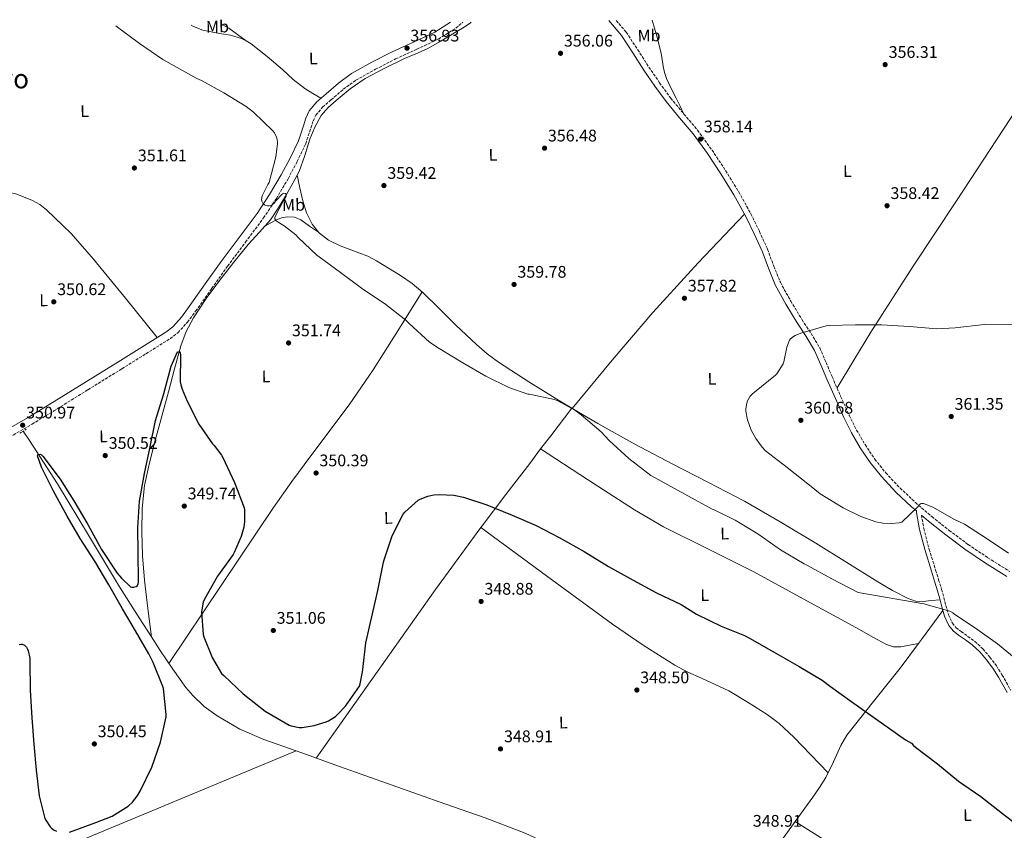
# Model space of a CAD drawing. Units: metres. Extents: x 573656 to 577107, y 4698749 to 4701098.
# Drawn here: x 575707 to 576293, y 4700606 to 4701088 of the extents above; entities that cross this region are included whole.
import ezdxf
from ezdxf.enums import TextEntityAlignment as Align

# ---------------------------------------------------------------- set-up
doc = ezdxf.new("R2010")
doc.units = ezdxf.units.M
doc.header["$MEASUREMENT"] = 0
doc.linetypes.add('DGN Style 2', pattern=[1.7399219301090239, 1.043953158065414, -0.6959687720436097])
doc.linetypes.add('DGN Style 3', pattern=[2.435890702152634, 1.739921930109024, -0.6959687720436097])
for name, color, linetype, lineweight in [('Acequia sin especificar', 4, 'Continuous', 0), ('Camino', 7, 'DGN Style 3', 0), ('Cota de punto acotado terreno', 7, 'Continuous', 0), ('Curva de nivel directora', 30, 'Continuous', 30), ('Curva de nivel intermedia', 30, 'Continuous', 0), ('Etiqueta de uso rústico', 92, 'Continuous', 0), ('Línea de cambio de uso (parcela vista)', 92, 'Continuous', 0), ('Margen derecho', 7, 'Continuous', 0), ('Pontón-alcantarilla (pasos de agua)', 1, 'DGN Style 2', 0), ('Punto acotado terreno (símbolo)', 7, 'Continuous', 0), ('Texto de Área (paraje) menor', 7, 'Continuous', 0)]:
    doc.layers.add(name, color=color, linetype=linetype, lineweight=lineweight)
doc.styles.add('Style-Arial', font='arial.ttf')

# ---------------------------------------------------------------- blocks, each defined once
blk = doc.blocks.new('5PATER')
at = {"layer": 'Punto acotado terreno (símbolo)', "linetype": 'Continuous', "lineweight": 0}
h = blk.add_hatch(color=51, dxfattribs=at)
edge = h.paths.add_edge_path()
edge.add_ellipse((0, 0), major_axis=(-0.1095731443231308, -0.1110710700762829), ratio=0.9994222409660317, start_angle=0, end_angle=360)

msp = doc.modelspace()

# ---------------------------------------------------------------- linework, layer by layer
at = {"layer": 'Acequia sin especificar', "color": 4, "linetype": 'Continuous', "lineweight": 0, "extrusion": (0.2719976832127596, -0.6600728092795345, 0.7002293529813748), "elevation": -2945892.611652644, "flags": 128}
msp.add_lwpolyline([(2323353.89746533, 2889897.780683342), (2323266.743218338, 2889897.402488627), (2323187.730495478, 2889897.052308334)], dxfattribs=at)
at = {"layer": 'Acequia sin especificar', "color": 4, "linetype": 'Continuous', "lineweight": 0}
for points in [[(575976.0899999999, 4701086.730000001, 355.6300000000047), (575975.3200000003, 4701085.949999999, 355.6300000000047), (575970.7800000003, 4701083.029999999, 355.6300000000047), (575966.0300000003, 4701080.350000001, 355.6300000000047), (575958, 4701075.350000001, 355.6300000000047), (575949.7699999996, 4701070.689999999, 355.6300000000047), (575943.0800000001, 4701067.810000001, 355.6300000000047), (575936.3300000001, 4701065.060000001, 355.6300000000047), (575924.5499999998, 4701059.350000001, 355.6300000000047), (575913.04, 4701053.029999999, 355.6300000000047), (575904.0899999999, 4701046.859999999, 355.6300000000047), (575895.6299999999, 4701039.970000001, 355.6300000000047), (575890.8600000005, 4701035.810000001, 355.6300000000047), (575886.7300000004, 4701031.01, 355.6300000000047), (575882.9900000002, 4701024.140000001, 355.6300000000047), (575880.0800000001, 4701016.930000001, 355.6300000000047), (575877.04, 4701007.25, 355.6300000000047), (575873.6100000005, 4700997.730000001, 355.6300000000047), (575869.9800000004, 4700990.869999999, 355.6300000000047), (575866.0599999996, 4700984.16, 355.6300000000047), (575861.5199999996, 4700976.480000001, 355.3800000000047), (575856.5899999999, 4700969.060000001, 354.8000000000029), (575850.0499999998, 4700961.59, 354), (575843.3399999999, 4700954.279999999, 353.1999999999971), (575834.8099999996, 4700943.800000001, 352.1699999999983), (575826.4400000004, 4700933.16, 351.2100000000065), (575818.3499999996, 4700922.100000001, 350.5099999999948), (575810.8300000001, 4700910.560000001, 350.1900000000023), (575806.4500000002, 4700902.480000001, 350.1000000000058), (575803.2800000003, 4700893.930000001, 350.0599999999977), (575799.6200000001, 4700880.230000001, 350.0599999999977), (575795.9800000004, 4700866.529999999, 350.0599999999977), (575791.9800000004, 4700852.07, 350.0599999999977), (575787.9800000004, 4700837.609999999, 350.0599999999977), (575784.5800000001, 4700824.310000001, 350.0599999999977), (575781.7699999996, 4700810.789999999, 350.0599999999977), (575780.29, 4700797.16, 350.0399999999936), (575780.1699999999, 4700783.529999999, 350), (575780.5300000003, 4700769.01, 349.8999999999942), (575781.6399999997, 4700754.529999999, 349.8699999999953), (575783.7300000004, 4700737.630000001, 349.9700000000012), (575785.8099999996, 4700720.720000001, 350.0800000000018)], [(575785.8099999996, 4700720.720000001, 350.0800000000018), (575778.8300000001, 4700731.57, 350.1100000000006), (575766.8600000005, 4700750.57, 350.1199999999953), (575748.4400000004, 4700781.220000001, 350.1199999999953), (575729.9299999997, 4700811.810000001, 350.1199999999953), (575713.2800000003, 4700837.550000001, 350.0299999999988), (575709.6100000005, 4700843.26, 350.0500000000029)], [(575785.8099999996, 4700720.720000001, 350.0800000000018), (575790.9800000004, 4700712.680000001, 350.0599999999977), (575798.4600000001, 4700701.550000001, 350.0099999999948), (575806.3399999999, 4700690.66, 349.929999999993), (575810.3499999996, 4700685.83, 349.8899999999995), (575817.1699999999, 4700679.359999999, 349.8099999999977), (575824.8399999999, 4700673.77, 349.7400000000052), (575838.3899999997, 4700665.880000001, 349.679999999993), (575852.6200000001, 4700659.689999999, 349.6100000000006), (575871.9100000003, 4700652.850000001, 349.4499999999971)], [(575871.9100000003, 4700652.850000001, 349.4499999999971), (575875.1799999997, 4700651.689999999, 349.4199999999983), (575897.7400000002, 4700643.689999999, 349.2299999999959), (575929.0599999996, 4700632.52, 348.9600000000065), (575960.3899999997, 4700621.350000001, 348.7200000000012), (575984.3899999997, 4700612.99, 348.6900000000023), (576008.1399999997, 4700603.939999999, 348.7200000000012), (576021.3399999999, 4700597.789999999, 348.6699999999983), (576040.5999999996, 4700587.5, 348.5800000000018), (576059.8499999996, 4700577.189999999, 348.5200000000041), (576091.1900000004, 4700561.449999999, 348.4900000000052), (576122.5, 4700545.640000001, 348.4600000000065), (576132.79, 4700540.140000001, 348.429999999993)]]:
    msp.add_polyline3d(points, dxfattribs=at)
at = {"layer": 'Camino', "color": 7, "linetype": 'DGN Style 3', "lineweight": 0}
for points in [[(575701.5100000009, 4700839.680000001, 350.8899999999995), (575714.8099999981, 4700847.359999999, 350.729999999996), (575727.7699999998, 4700855.260000001, 350.5700000000069), (575748.0100000016, 4700867.810000001, 350.4600000000065), (575768.230000001, 4700880.36, 350.4400000000024), (575782.5699999997, 4700889.260000001, 350.4600000000065), (575797.0599999982, 4700898.350000001, 350.5099999999949), (575801.6400000004, 4700901.890000002, 350.5399999999937), (575807.2899999986, 4700908.150000002, 350.6199999999953), (575812.11, 4700914.67, 350.7599999999947), (575821.6400000007, 4700928.100000001, 351.3000000000029), (575831.1099999989, 4700941.410000003, 352.1699999999984), (575841.7999999998, 4700955.680000001, 353.3200000000072), (575852.5399999977, 4700970.150000001, 354.479999999996), (575860.1099999984, 4700981.590000002, 355.3999999999941), (575867.0700000008, 4700993.410000001, 356.1999999999971), (575872.48, 4701003.67, 356.4600000000065), (575877.5699999996, 4701014.290000002, 356.520000000004), (575880.6400000006, 4701023.580000001, 356.6499999999943), (575881.9699999982, 4701027.820000002, 356.7200000000013), (575883.6400000001, 4701031.270000001, 356.7799999999988), (575887.6299999978, 4701036.010000002, 356.8800000000047), (575892.7399999974, 4701040.470000001, 356.9700000000012), (575899.9600000015, 4701046.670000001, 357.1300000000047), (575907.4400000004, 4701052.100000001, 357.2899999999935), (575919.0700000001, 4701058.640000001, 357.3500000000059), (575931.0700000008, 4701064.76, 357.1600000000035), (575943.649999998, 4701070.529999999, 356.1799999999931), (575956.5699999997, 4701076.570000002, 355.3099999999977), (575966.8799999984, 4701083.110000002, 355.3099999999977), (575971.1400000008, 4701086.680000001, 355.3099999999977)], [(576062.2600000004, 4701087.660000003, 356.8099999999977), (576068.2199999992, 4701080.680000002, 357.0399999999937), (576075.109999998, 4701070.240000002, 357.1399999999995), (576081.6399999993, 4701059.9, 357.229999999996), (576088.0799999988, 4701050.570000002, 357.3699999999954), (576094.6799999992, 4701041.42, 357.5500000000029), (576102.5699999996, 4701031.970000003, 357.8600000000007), (576110.670000002, 4701022.360000002, 358.1900000000024), (576119.2899999986, 4701010.470000002, 358.4600000000065), (576127.370000001, 4700998.279999999, 358.6399999999994), (576135.1400000005, 4700985.59, 358.6000000000058), (576142.3700000013, 4700972.550000003, 358.5700000000069), (576147.4699999975, 4700962.130000002, 358.6900000000023), (576152.2199999974, 4700951.540000002, 358.8300000000017), (576155.979999999, 4700941.470000002, 358.9499999999971), (576159.8999999973, 4700931.810000001, 359.1499999999944), (576166.1200000001, 4700920.590000001, 359.5000000000001), (576172.8099999978, 4700909.510000001, 359.8500000000059), (576178.2100000002, 4700901.390000001, 360.1100000000005), (576183.3400000001, 4700892.790000002, 360.3600000000007), (576187.1599999999, 4700884.050000003, 360.800000000003), (576190.7299999995, 4700875.490000002, 361.2599999999948), (576195.7399999985, 4700864.09, 361.5299999999988), (576200.7899999978, 4700852.76, 361.7700000000041), (576205.2899999995, 4700843.83, 362.0899999999965), (576210.3299999975, 4700835.180000001, 362.4100000000035), (576216.0799999987, 4700826.540000001, 362.5099999999947), (576222.5599999984, 4700818.460000001, 362.2799999999988), (576231.109999998, 4700809.350000001, 361.3600000000007), (576240.2499999999, 4700800.77, 360.4299999999931), (576250.1200000005, 4700792.250000001, 360.020000000004), (576260.3299999986, 4700784.11, 359.8500000000059), (576271.6400000008, 4700775.750000001, 359.8899999999995), (576283.2800000017, 4700767.880000001, 359.9199999999984), (576296.3799999976, 4700759.650000001, 359.9199999999984)], [(576243.8500000008, 4700793.150000002, 360.3300000000019), (576245.25, 4700785.270000001, 359.979999999996), (576248.3999999971, 4700772.860000002, 358.7500000000001), (576252.2899999986, 4700760.529999999, 357.2899999999935), (576254.0599999989, 4700754.760000001, 356.8800000000047), (576255.8299999969, 4700748.960000004, 356.4600000000065), (576257.1499999979, 4700744.160000001, 356.0000000000001), (576258.3999999973, 4700739.4, 355.5599999999976), (576260.02, 4700733.900000002, 355.1600000000036), (576262.2300000007, 4700728.87, 354.8000000000029), (576264.449999998, 4700726.220000002, 354.550000000003), (576267.3799999983, 4700723.87, 354.3500000000058), (576271.4599999997, 4700721.070000002, 354.2400000000052), (576275.6799999997, 4700718.03, 354.1600000000037), (576280.3799999983, 4700713.600000001, 353.949999999997), (576284.5599999981, 4700708.760000001, 353.7700000000041), (576288.4299999992, 4700703.500000001, 353.6699999999981), (576291.9200000007, 4700698.040000001, 353.5800000000017), (576296.9499999997, 4700688.970000001, 353.4499999999972)]]:
    msp.add_polyline3d(points, dxfattribs=at)
at = {"layer": 'Curva de nivel directora', "color": 30, "linetype": 'Continuous', "lineweight": 30, "elevation": 350, "flags": 128}
for points in [[(575719.5600000002, 4700829.460000004), (575720.329999999, 4700829.109999999), (575721.4499999988, 4700828.080000001), (575722.4399999989, 4700826.800000001), (575731.5000000005, 4700814.710000004), (575739.5899999995, 4700801.65), (575747.9099999989, 4700787.730000001), (575756.1999999991, 4700772.850000001), (575765.379999999, 4700758.640000001), (575767.9400000006, 4700755.640000002), (575773.4500000002, 4700750.640000002), (575774.2500000005, 4700750.390000001), (575775.3999999993, 4700750.390000001), (575776.650000001, 4700750.680000002), (575777.5400000006, 4700751.41), (575777.9899999999, 4700752.34), (575778.1500000008, 4700753.300000001), (575778.1799999999, 4700754.100000001), (575777.9299999995, 4700770.710000001), (575777.7699999987, 4700785.750000001), (575778.7000000007, 4700801.520000001), (575781.7000000003, 4700818.100000001), (575784.9700000003, 4700833.91), (575788.2299999993, 4700849.49), (575793.0300000004, 4700864.760000001), (575797.6100000005, 4700881.910000001), (575801.2600000004, 4700890.36), (575802.2199999993, 4700890.580000001), (575802.9199999989, 4700889.840000002), (575803.0199999994, 4700888.600000001), (575802.9900000005, 4700872.66), (575803.2400000007, 4700870.84), (575804.0099999997, 4700868.180000001), (575807.0499999995, 4700861.11), (575814.0199999987, 4700847.380000002), (575822.0900000001, 4700835.760000002), (575823.1399999983, 4700834.680000001), (575827.5300000004, 4700828.880000002), (575828.1999999988, 4700827.510000002), (575835.139999999, 4700812.630000002), (575841.0599999999, 4700797.49), (575841.2199999987, 4700796.150000001), (575841.1899999996, 4700789.490000002), (575840.7400000005, 4700786.16), (575839.2699999996, 4700780.600000001), (575835.0799999987, 4700770.930000001), (575834.3399999988, 4700769.810000001), (575825.1900000002, 4700756.949999999), (575817.3200000001, 4700743.16), (575816.6799999987, 4700741.36), (575815.7199999997, 4700736.950000001), (575815.6199999992, 4700735.640000001), (575816.5499999991, 4700722.16), (575816.8999999999, 4700720.850000001), (575821.9899999994, 4700708.470000003), (575826.8199999996, 4700699.890000002), (575827.459999999, 4700699.060000002), (575829.0899999985, 4700697.650000001), (575840.2899999989, 4700686.770000001), (575853.4499999996, 4700676.560000001), (575867.6499999998, 4700668.180000001), (575868.9699999985, 4700667.730000001), (575873.64, 4700666.869999999), (575875.5299999987, 4700666.869999999), (575882.659999999, 4700667.920000002), (575889.8299999994, 4700670.100000001), (575891.079999999, 4700670.710000001), (575895.2400000008, 4700673.430000002), (575896.9299999983, 4700674.870000001), (575901.2199999999, 4700679.570000002), (575909.5100000001, 4700691.480000001), (575910.0199999998, 4700692.880000002), (575911.4599999993, 4700699.920000001), (575911.5599999998, 4700701.270000001), (575913.2899999998, 4700717.170000002), (575916.7099999997, 4700731.990000002), (575920.5499999997, 4700748.37), (575923.8800000001, 4700765.230000001), (575924.2600000001, 4700766.640000001), (575928.9999999988, 4700780.91), (575935.4999999986, 4700793.710000001), (575936.4899999988, 4700794.9), (575944.4599999995, 4700802.16), (575945.6399999997, 4700802.800000002), (575950.3099999989, 4700804.529999999), (575953.769999999, 4700805.270000001), (575956.8699999992, 4700805.52), (575965.7000000004, 4700805.07), (575971.5299999998, 4700803.95), (575985.2899999997, 4700799.41), (576000.3300000001, 4700793.300000002), (576014.7000000001, 4700787.09), (576028.4199999997, 4700779.980000001), (576043.1399999983, 4700771.5), (576057.6699999992, 4700762.640000002), (576072.39, 4700754.420000001), (576086.2500000005, 4700746.990000002), (576100.8999999998, 4700740.08), (576110.1199999999, 4700734.220000002), (576124.6799999998, 4700727.220000001), (576138.6299999997, 4700721.580000003)], [(575736.9999999988, 4700604.57), (575752.8399999996, 4700610.2), (575762.5099999991, 4700614.010000002), (575772.0099999985, 4700619.930000001), (575774.5700000001, 4700622.42), (575777.4099999988, 4700626.039999999), (575779.1399999987, 4700628.92), (575786.0900000002, 4700643.25), (575791.3000000004, 4700658.16), (575794.499999999, 4700673.08), (575794.5300000003, 4700674.58), (575793.0899999986, 4700690.100000001), (575792.6100000002, 4700691.160000001), (575786.9199999995, 4700705.590000001), (575784.1700000003, 4700710.58), (575776.3600000005, 4700724.440000001), (575768.5799999997, 4700737.460000004), (575760.4199999992, 4700751.730000002), (575752.0999999997, 4700765.750000001), (575743.4599999986, 4700779.350000001), (575735.6899999991, 4700792.689999999), (575727.3999999987, 4700807.960000004), (575720.3600000002, 4700821.840000001), (575718.1200000006, 4700828.470000003), (575718.3399999996, 4700829.330000001), (575719.5600000002, 4700829.460000004)], [(576138.6299999997, 4700721.580000003), (576141.5800000001, 4700719.95), (576155.8499999995, 4700711.95), (576171.109999999, 4700703.09), (576184.8699999988, 4700694.960000001), (576189.67, 4700691.25), (576202.4699999987, 4700682.100000001), (576234.2499999985, 4700659.500000002), (576237.9599999988, 4700657.520000001), (576239.0199999984, 4700656.180000001), (576240.3899999985, 4700655.020000001), (576253.3499999981, 4700645.260000002), (576265.9000000008, 4700634.930000001), (576279.1100000008, 4700625.810000001), (576292.01, 4700615.630000002), (576304.8400000001, 4700605.680000001)], [(575707.0799999988, 4700716.15), (575708.1000000002, 4700716.369999999), (575708.9299999995, 4700716.34), (575710.369999999, 4700715.800000002), (575711.4299999984, 4700714.680000001), (575712.0999999989, 4700713.430000001), (575712.4900000001, 4700712.410000001), (575713.449999999, 4700708.09), (575713.5699999997, 4700705.850000001), (575713.7300000007, 4700688.95), (575714.6899999996, 4700672.57), (575715.9399999991, 4700656.949999999), (575717.3200000003, 4700641.460000002), (575719.0799999996, 4700626.07), (575722.4700000002, 4700612.600000001), (575722.9500000008, 4700611.61), (575725.5700000004, 4700607.609999999), (575726.3999999998, 4700606.840000001), (575727.9699999989, 4700605.779999999), (575729.4399999996, 4700605.050000001)]]:
    msp.add_lwpolyline(points, dxfattribs=at)
at = {"layer": 'Curva de nivel intermedia', "color": 30, "linetype": 'Continuous', "lineweight": 0, "flags": 128}
for points, elevation in [([(575764.6500000004, 4701084.439999999), (575766.480000001, 4701083.029999998), (575778.6700000016, 4701073.869999998), (575792.6200000015, 4701064.499999999), (575812.8400000008, 4701053.07), (575815.560000001, 4701051.949999998), (575828.8400000002, 4701044.529999999), (575842.2200000001, 4701036.470000001), (575846.4800000003, 4701033.11), (575858.1200000012, 4701021.939999999), (575858.9600000016, 4701020.689999999), (575860.1399999994, 4701018.159999999), (575860.5199999994, 4701016.849999999), (575860.780000001, 4701015.220000001), (575860.780000001, 4701014.23), (575859.820000002, 4701006.449999998), (575855.8200000012, 4700991.249999999), (575854.9900000019, 4700990), (575852.0100000001, 4700984.079999999), (575851.7500000009, 4700983.279999998), (575851.3700000008, 4700981.140000001), (575851.4300000012, 4700980.050000001), (575851.7900000011, 4700979.31), (575852.360000001, 4700978.550000002), (575853.13, 4700977.839999998), (575853.8699999999, 4700977.430000001), (575854.8300000009, 4700977.3), (575855.7499999995, 4700977.329999999), (575856.6200000013, 4700977.59), (575857.8000000014, 4700978.189999999), (575858.860000001, 4700978.989999999), (575859.6299999999, 4700980.08), (575863.7600000005, 4700984.56), (575864.620000001, 4700984.850000001), (575865.5800000001, 4700984.75), (575866.0000000001, 4700984.019999999), (575865.9000000019, 4700983.119999998), (575865.3899999999, 4700982.13), (575864.3300000004, 4700980.59), (575859.2099999996, 4700970.67), (575859.3100000003, 4700969.619999999), (575860.0400000011, 4700968.470000001), (575861.2300000002, 4700967.539999999), (575864.810000001, 4700965.390000001), (575871.6900000009, 4700959.99), (575873.0700000001, 4700958.390000001), (575884.1400000008, 4700948.019999999), (575885.6100000016, 4700946.99), (575898.1900000012, 4700937.55), (575910.7300000006, 4700928.4), (575925.2900000005, 4700918.67), (575937.230000001, 4700909.27), (575939.0800000017, 4700907.279999998), (575951.1500000015, 4700896.240000002), (575956.9400000006, 4700892.4), (575971.0500000014, 4700883.890000001), (575984.6799999994, 4700875.92), (575998.3099999995, 4700869.199999999), (576009.6100000006, 4700865.259999999), (576010.6299999999, 4700865.140000001), (576025.4800000003, 4700862.13), (576027.6300000006, 4700861.300000001), (576037.6100000006, 4700855.76), (576041.3500000001, 4700852.979999999), (576053.3200000017, 4700842.8), (576058.0900000016, 4700837.619999999), (576069.7400000015, 4700827.02), (576082.9500000012, 4700816.749999999), (576119.3400000001, 4700796.779999999), (576120.4900000012, 4700796.399999999), (576133.1, 4700790.189999999), (576146.5700000012, 4700782.189999999), (576160.0400000004, 4700772.529999998), (576174.1199999999, 4700764.300000001), (576176.0100000009, 4700763.220000001), (576190.4400000012, 4700755.310000001), (576206.1200000009, 4700747.220000002), (576245.2200000009, 4700740.429999999), (576260.6200000013, 4700736.01), (576262.4699999999, 4700735.050000001), (576263.1400000004, 4700734.57), (576275.9800000016, 4700726.000000001), (576289.0000000015, 4700716.619999999), (576302.3099999997, 4700705.77)], 355.0000000000001), ([(576295.5900000008, 4700770.51), (576282.9199999995, 4700779.119999999), (576269.3899999999, 4700787.759999999), (576263.5600000006, 4700790.539999999), (576250.5400000007, 4700798), (576244.9700000006, 4700800.24), (576243.7200000011, 4700800.109999998), (576242.5099999997, 4700799.279999998), (576241.6100000012, 4700798.13), (576232.200000001, 4700789.100000001), (576230.6000000006, 4700788.689999999), (576226.060000001, 4700788.269999999), (576220.8399999996, 4700788.529999999), (576216.6799999999, 4700789.33), (576207.8200000019, 4700792.37), (576197.2899999997, 4700797.49), (576183.6600000019, 4700805.929999999), (576177.2300000011, 4700811.149999999), (576164.0100000001, 4700821.619999999), (576151.1500000011, 4700831.439999999), (576149.0999999992, 4700833.58), (576145.3500000008, 4700838.77), (576142.5700000003, 4700843.890000001), (576140.2700000004, 4700849.899999999), (576139.3400000005, 4700855.02), (576139.3700000017, 4700856.430000001), (576140.0100000009, 4700859.92), (576140.4600000002, 4700861.229999999), (576141.8700000006, 4700863.980000001), (576143.0500000009, 4700865.23), (576144.4900000002, 4700866.350000001), (576157.0300000019, 4700876.490000002), (576157.7699999996, 4700877.329999999), (576161.6400000008, 4700883.21), (576162.060000001, 4700884.430000001), (576163.8200000001, 4700893.230000001), (576165.4200000005, 4700897.390000001), (576165.9900000005, 4700898.060000001), (576167.7899999998, 4700899.599999998), (576168.6500000004, 4700900.11), (576172.1100000005, 4700901.609999999), (576187.150000001, 4700905.899999999), (576189.0000000016, 4700906.09), (576204.5200000005, 4700906.409999998), (576220.110000001, 4700906.480000001), (576236.7499999997, 4700905.45), (576253.0000000016, 4700904.17), (576263.8800000002, 4700904.75), (576281.1600000004, 4700906.609999999), (576298.0300000015, 4700906.930000001)], 359.9999999999999)]:
    msp.add_lwpolyline(points, dxfattribs=dict(at, elevation=elevation))
at = {"layer": 'Línea de cambio de uso (parcela vista)', "color": 92, "linetype": 'Continuous', "lineweight": 0, "extrusion": (-0.1257050868543088, -0.4081494467012737, 0.90421914395593), "elevation": -1990804.735460819, "flags": 128}
msp.add_lwpolyline([(-833416.7981079761, 4215909.482346766), (-833412.7247501435, 4215908.38182145), (-833406.7571763964, 4215906.040269916), (-833400.8046318723, 4215903.704588857)], dxfattribs=at)
at = {"layer": 'Línea de cambio de uso (parcela vista)', "color": 92, "linetype": 'Continuous', "lineweight": 0, "extrusion": (0.1244187148648036, -0.09234201753864318, 0.9879235472384914), "elevation": -362108.4858526395, "flags": 128}
msp.add_lwpolyline([(4118157.979417553, 2311137.543136987), (4118157.979417553, 2311137.527001931)], dxfattribs=at)
at = {"layer": 'Línea de cambio de uso (parcela vista)', "color": 92, "linetype": 'Continuous', "lineweight": 0, "extrusion": (-0.05233553990440926, 0.02469316768988322, 0.9983242152388939), "elevation": 86287.35131123505, "flags": 128}
msp.add_lwpolyline([(-4497198.138710044, -1482442.360892425), (-4497234.23279921, -1482433.081193172), (-4497270.195877361, -1482423.352272321), (-4497308.403538012, -1482411.416113757), (-4497346.479168369, -1482398.986677459)], dxfattribs=at)
at = {"layer": 'Línea de cambio de uso (parcela vista)', "color": 92, "linetype": 'Continuous', "lineweight": 0, "extrusion": (0.4263558720382455, -0.4301425560436408, 0.7957374264534441), "elevation": -1776159.035061925, "flags": 128}
msp.add_lwpolyline([(3718365.010613764, 2334233.049499494), (3718374.81095436, 2334234.790297537), (3718395.247902965, 2334238.422807917)], dxfattribs=at)
at = {"layer": 'Línea de cambio de uso (parcela vista)', "color": 92, "linetype": 'Continuous', "lineweight": 0, "flags": 128}
for points, elevation in [([(576017.3300000001, 4700832.600000001), (576017.3346999995, 4700832.596999999)], 352.8099999999977), ([(575981.7421000004, 4700785.798400001), (575981.7400000002, 4700785.800000001)], 349.6600000000035)]:
    msp.add_lwpolyline(points, dxfattribs=dict(at, elevation=elevation))
at = {"layer": 'Línea de cambio de uso (parcela vista)', "color": 92, "linetype": 'Continuous', "lineweight": 0, "extrusion": (0.4604465343698543, -0.3303794541270642, 0.8239165038263851), "elevation": -1287546.160490667, "flags": 128}
msp.add_lwpolyline([(4154951.443554353, 1872523.187299886), (4155012.863280644, 1872523.760352284), (4155074.274882047, 1872524.334268553), (4155119.970586356, 1872523.732904058)], dxfattribs=at)
at = {"layer": 'Línea de cambio de uso (parcela vista)', "color": 92, "linetype": 'Continuous', "lineweight": 0, "extrusion": (0.1416382304121705, -0.210201214149035, 0.9673438175002621), "elevation": -906136.7507901812, "flags": 128}
msp.add_lwpolyline([(3104669.518725254, 3459615.360356827), (3104649.383681167, 3459607.982694618), (3104646.485983759, 3459606.921810464)], dxfattribs=at)
at = {"layer": 'Línea de cambio de uso (parcela vista)', "color": 92, "linetype": 'Continuous', "lineweight": 0}
for points in [[(576083.6600000003, 4701087.890000001, 356.9100000000035), (576086.4000000004, 4701078.369999999, 356.9400000000023), (576089.04, 4701068.130000001, 356.9700000000012), (576090.2400000002, 4701060.480000001, 357.0200000000041), (576090.9000000004, 4701056.67, 357.0599999999977), (576092.1100000005, 4701053.02, 357.1000000000058), (576094.9400000004, 4701047.130000001, 357.1199999999953), (576097.8700000001, 4701041.310000001, 357.2899999999936), (576100.2199999997, 4701036.640000001, 357.570000000007), (576102.5700000003, 4701031.970000001, 357.8600000000006)], [(575809.4299999997, 4701084.930000001, 357.0399999999936), (575810.7699999996, 4701084, 357.0399999999936), (575816.3799999999, 4701081.84, 357), (575822.29, 4701080.609999999, 356.9700000000012), (575827.54, 4701079.74, 357), (575832.7800000003, 4701078.82, 357.0399999999936), (575839.29, 4701076.939999999, 357.070000000007), (575842.0971999997, 4701075.429500001, 357.0841999999975)], [(575842.0971999997, 4701075.429500001, 357.0841999999975), (575845.2000000002, 4701073.76, 357.1000000000058), (575854.5800000001, 4701066.189999999, 357.1900000000023), (575863.7599999999, 4701058.470000001, 357.2899999999936), (575870.1799999997, 4701052.52, 357.3800000000047), (575877.0099999999, 4701047.140000001, 357.2899999999936), (575881.8200000003, 4701044.24, 357.1000000000058), (575886.6299999999, 4701041.33, 356.9199999999983)], [(576328.7903000005, 4701078.2305, 357.2299999999959), (576296.7199999997, 4701029.279999999, 358.1600000000035), (576264.6500000004, 4700980.32, 359.0800000000018), (576238.8399999999, 4700941.4, 359.5899999999965), (576213.7100000001, 4700902.050000001, 360.3600000000006), (576203.6600000003, 4700885.49, 360.8899999999995), (576193.6100000005, 4700868.92, 361.4100000000035)], [(575652.1799999997, 4701006.189999999, 351.5099999999948), (575658.9299999997, 4701001.189999999, 351.0399999999936), (575665.6799999997, 4700996.199999999, 350.570000000007), (575670.2699999996, 4700993.539999999, 350.3699999999953), (575677.9100000003, 4700990.930000001, 350.3399999999965), (575685.7699999996, 4700988.84, 350.4400000000023), (575695.7599999999, 4700986.609999999, 350.6999999999971), (575705.7400000002, 4700984.289999999, 350.8899999999995), (575715.0899999999, 4700980.57, 350.7899999999936), (575719.4400000004, 4700978.039999999, 350.7299999999959), (575723.4699999997, 4700974.949999999, 350.6999999999971), (575738.1200000001, 4700960.789999999, 350.6699999999983), (575751.3700000001, 4700945.640000001, 350.6399999999995), (575770.29, 4700922.289999999, 350.5599999999977), (575789.2199999997, 4700898.939999999, 350.4900000000052)], [(575872.4900000002, 4700995.619999999, 355.6300000000047), (575874.1699999999, 4700987.939999999, 356.3999999999942), (575875.8499999996, 4700980.26, 357.1600000000035), (575878.0499999998, 4700973.180000001, 357.3500000000058), (575881.4199999999, 4700966.369999999, 357.1600000000035), (575885.2203000002, 4700961.5902, 357.1154999999999)], [(575885.2203000002, 4700961.5902, 357.1199999999953), (575879.9299999997, 4700965.289999999, 356.4700000000012), (575874.6399999997, 4700969, 355.820000000007), (575870.8799999999, 4700970.600000001, 355.6499999999942), (575866.8300000001, 4700970.850000001, 355.6300000000047), (575863.1900000004, 4700970.140000001, 355.6000000000058), (575859.7199999997, 4700968.74, 355.3699999999953), (575856.4900000002, 4700967, 354.8800000000047), (575853.2599999999, 4700965.26, 354.3899999999995)], [(575885.2203000002, 4700961.5902, 357.1154999999999), (575885.6900000004, 4700961, 357.1100000000006), (575891.1500000004, 4700956.9, 357.1000000000058), (575898.1699999999, 4700953.449999999, 357.1699999999983), (575909.0999999996, 4700949.430000001, 357.3300000000018), (575914.4800000004, 4700947.300000001, 357.4100000000035), (575919.6299999999, 4700944.680000001, 357.4799999999959), (575933.9500000002, 4700935.890000001, 357.6499999999942), (575940.8300000001, 4700931.07, 357.7299999999959), (575947.3399999999, 4700925.730000001, 357.8000000000029), (575957.1399999997, 4700915.99, 357.8500000000058), (575966.8600000005, 4700906.210000001, 357.8000000000029), (575979.2100000001, 4700894.720000001, 357.6399999999995), (575985.5899999999, 4700889.24, 357.5099999999948), (575992.3300000001, 4700884.189999999, 357.3600000000006), (576010.2999999998, 4700872.529999999, 356.7899999999936), (576028.5599999996, 4700861.350000001, 356.1999999999971), (576039.8600000005, 4700854.439999999, 355.9799999999959), (576051.2800000003, 4700847.710000001, 355.9499999999971), (576073.3700000001, 4700835.560000001, 356.429999999993), (576095.6299999999, 4700823.710000001, 356.9700000000012), (576117.0999999996, 4700812.640000001, 357.2100000000065), (576138.5099999999, 4700801.439999999, 357.2899999999936), (576159.8600000005, 4700789.230000001, 357.1499999999942), (576180.9400000004, 4700776.550000001, 356.8399999999965), (576199.4199999999, 4700765.07, 356.429999999993), (576217.8700000001, 4700753.5, 356.0099999999948), (576226.6900000004, 4700748.359999999, 355.8800000000047), (576235.9800000004, 4700743.65, 355.7599999999948), (576240.3099999996, 4700742.109999999, 355.5599999999977), (576244.75, 4700741.789999999, 355.5), (576249.7999999998, 4700742.33, 355.7200000000012), (576254.8600000005, 4700742.859999999, 355.9400000000023)], [(575946.9100000003, 4700926.08, 357.8000000000029), (575932.2800000003, 4700902.9, 355.2700000000041), (575917.6399999997, 4700879.720000001, 352.75), (575903.4600000001, 4700858.869999999, 351.1399999999995), (575880.6500000004, 4700828.5, 350.570000000007), (575869.2800000003, 4700813.27, 350.6300000000047), (575858.3799999999, 4700797.730000001, 350.6399999999995), (575827.2999999998, 4700751.310000001, 350.3300000000018), (575796.2100000001, 4700704.890000001, 350.0200000000041)], [(575981.7421000004, 4700785.798400001, 349.6591999999946), (575982.4699999997, 4700786.789999999, 349.6499999999942), (575996.6600000003, 4700805.460000001, 350.0299999999988), (576010.8300000001, 4700824.029999999, 351.6600000000035), (576017.3346999995, 4700832.596999999, 352.8056999999972)], [(576017.3346999995, 4700832.596999999, 352.8099999999977), (576045.25, 4700814.529999999, 352.9700000000012), (576073.1600000003, 4700796.449999999, 353.1300000000047), (576090.3899999997, 4700786.350000001, 353.1999999999971), (576117.25, 4700772.939999999, 353.2299999999959), (576144.0700000003, 4700759.460000001, 353.1999999999971), (576175.5700000003, 4700742.289999999, 352.8000000000029), (576207.0499999998, 4700725.09, 352.429999999993), (576215.0099999999, 4700720.640000001, 352.4799999999959), (576223.1100000005, 4700716.189999999, 352.5599999999977), (576227.2599999999, 4700714.810000001, 352.4900000000052), (576231.5599999996, 4700714.850000001, 352.5599999999977), (576236.8200000003, 4700715.84, 352.9100000000035), (576242.0703999996, 4700716.819700001, 353.2599999999948)], [(576188.3200000003, 4700639.9, 348.9799999999959), (576178.1299999999, 4700650.529999999, 349.0399999999936), (576167.9500000002, 4700661.15, 349.1000000000058), (576159.2199999997, 4700669.140000001, 349.1499999999942), (576152.1100000005, 4700674.49, 349.179999999993), (576140.8300000001, 4700681.779999999, 349.2400000000052), (576129.2300000004, 4700688.550000001, 349.2899999999936), (576113.0700000003, 4700696.140000001, 349.3300000000018), (576104.9299999997, 4700699.77, 349.3399999999965), (576097.0999999996, 4700703.970000001, 349.3600000000006), (576078.3099999996, 4700715.789999999, 349.4199999999983), (576060.04, 4700728.350000001, 349.4799999999959), (576020.8899999997, 4700757.08, 349.570000000007), (575981.7421000004, 4700785.798400001, 349.6600000000035)], [(576242.0703999996, 4700716.819700001, 353.2611000000034), (576231.1799999997, 4700702.109999999, 351.6600000000035), (576215.2400000002, 4700682.199999999, 350.2599999999948), (576199.4299999997, 4700662.180000001, 349.6100000000006), (576195.8700000001, 4700656.17, 349.4199999999983), (576191.5999999996, 4700646.470000001, 349.1399999999995), (576186.8899999997, 4700637.029999999, 348.9100000000035), (576183.1399999997, 4700631.109999999, 348.7899999999936), (576179.2100000001, 4700625.310000001, 348.7200000000012), (576168.7709999997, 4700610.9694, 348.7200000000012)], [(576168.7709999997, 4700610.9694, 348.7200000000012), (576163.0800000001, 4700603.15, 348.7200000000012), (576147.0800000001, 4700580.9, 348.7200000000012), (576134.79, 4700563.27, 348.5899999999965), (576122.5, 4700545.640000001, 348.4600000000065)], [(576168.7709999997, 4700610.9694, 348.7200000000012), (576204.9000000004, 4700588, 348.9100000000035), (576241.0300000003, 4700565.029999999, 349.1000000000058), (576281.4800000004, 4700540.180000001, 349.3300000000018), (576321.9900000002, 4700515.430000001, 349.5500000000029), (576339.9299999997, 4700503.67, 349.4900000000052), (576357.7699999996, 4700491.75, 349.3600000000006), (576363.7699999996, 4700487.9, 349.3600000000006), (576369.9900000002, 4700484.189999999, 349.3600000000006), (576372.8499999996, 4700483.07, 349.320000000007), (576375.8099999996, 4700482.529999999, 349.2899999999936), (576378.2199999997, 4700482.539999999, 349.2899999999936), (576380.6100000005, 4700483.430000001, 349.2899999999936), (576382.5999999996, 4700485.050000001, 349.3000000000029), (576383.8799999999, 4700487.07, 349.2899999999936), (576385.5499999998, 4700491.039999999, 349.2200000000012), (576387.2300000004, 4700495, 349.1199999999953)]]:
    msp.add_polyline3d(points, dxfattribs=at)
at = {"layer": 'Margen derecho', "color": 7, "linetype": 'Continuous', "lineweight": 0}
for points in [[(575699.3399999985, 4700843.810000001, 350.8899999999995), (575712.4200000009, 4700851.369999999, 350.729999999996), (575725.3200000001, 4700859.240000002, 350.5700000000069), (575745.5500000007, 4700871.779999999, 350.4600000000065), (575765.7700000001, 4700884.330000003, 350.4400000000024), (575780.0899999987, 4700893.220000001, 350.4600000000065), (575794.3799999983, 4700902.180000001, 350.5099999999949), (575798.4499999986, 4700905.330000001, 350.5399999999937), (575803.6700000021, 4700911.12, 350.6199999999953), (575808.329999998, 4700917.41, 350.7599999999947), (575817.8299999975, 4700930.800000002, 351.3000000000029), (575827.3400000005, 4700944.160000001, 352.1699999999984), (575838.0499999992, 4700958.480000001, 353.3200000000072), (575848.7199999979, 4700972.840000001, 354.479999999996), (575856.1400000007, 4700984.060000001, 355.3999999999941), (575862.9899999971, 4700995.680000001, 356.1999999999971), (575868.3000000002, 4701005.77, 356.4600000000065), (575873.230000001, 4701016.040000002, 356.520000000004), (575876.1900000003, 4701025.020000001, 356.6499999999943), (575877.6200000008, 4701029.540000003, 356.7200000000013), (575879.6900000006, 4701033.83, 356.7799999999988), (575884.2899999984, 4701039.290000003, 356.8800000000047), (575889.6799999997, 4701044, 356.9700000000012), (575897.0699999991, 4701050.340000001, 357.1300000000047), (575904.9100000003, 4701056.029999999, 357.2899999999935), (575916.8599999994, 4701062.76, 357.3500000000059), (575929.039999999, 4701068.960000002, 357.1600000000035), (575941.6799999989, 4701074.760000001, 356.1799999999931), (575954.3199999989, 4701080.67, 355.3099999999977), (575963.6499999985, 4701086.600000001, 355.3099999999977)], [(576057.8199999989, 4701087.61, 356.7400000000054), (576065.4899999978, 4701078.62, 357.0399999999937), (576072.2499999992, 4701068.390000002, 357.1399999999995), (576078.8000000005, 4701058.020000001, 357.229999999996), (576085.3000000004, 4701048.610000002, 357.3699999999954), (576091.9799999992, 4701039.33, 357.5500000000029), (576099.9600000011, 4701029.770000001, 357.8600000000007), (576107.9800000008, 4701020.26, 358.1900000000024), (576116.4899999979, 4701008.529999999, 358.4600000000065), (576124.4899999977, 4700996.450000001, 358.6399999999994), (576132.199999999, 4700983.869999999, 358.6000000000058), (576139.3400000005, 4700970.980000001, 358.5700000000069), (576144.3799999985, 4700960.680000002, 358.6900000000023), (576149.0700000002, 4700950.24, 358.8300000000017), (576152.8000000007, 4700940.230000001, 358.9499999999971), (576156.8099999984, 4700930.340000001, 359.1499999999944), (576163.1700000019, 4700918.890000002, 359.5000000000001), (576169.9299999989, 4700907.680000001, 359.8500000000059), (576175.3200000001, 4700899.58, 360.1100000000005), (576180.3000000002, 4700891.230000001, 360.3600000000007), (576184.0199999994, 4700882.710000001, 360.800000000003), (576187.6000000002, 4700874.140000002, 361.2599999999948), (576192.6200000005, 4700862.710000001, 361.5299999999988), (576197.7100000001, 4700851.300000001, 361.7700000000041), (576202.2899999976, 4700842.200000001, 362.0899999999965), (576207.4400000019, 4700833.380000001, 362.4100000000035), (576213.3299999972, 4700824.520000001, 362.5099999999947), (576219.979999999, 4700816.220000002, 362.2799999999988), (576228.6900000018, 4700806.940000001, 361.3600000000007), (576237.9600000011, 4700798.240000002, 360.4299999999931), (576240.8099999987, 4700795.790000002, 360.4700000000012), (576240.9699999974, 4700794.850000001, 360.4299999999931), (576242.7600000022, 4700784.740000002, 359.979999999996), (576245.9499999996, 4700772.160000001, 358.7500000000001), (576249.8700000001, 4700759.780000002, 357.2899999999935), (576251.6299999993, 4700754.020000001, 356.8800000000047), (576253.3900000005, 4700748.260000001, 356.4600000000065), (576254.6900000013, 4700743.5, 356.0000000000001), (576255.9499999998, 4700738.720000001, 355.5599999999976), (576257.6299999985, 4700733.03, 355.1600000000036), (576260.0399999979, 4700727.520000001, 354.8000000000029), (576262.670000001, 4700724.390000002, 354.550000000003), (576265.8699999995, 4700721.82, 354.3500000000058), (576270.0000000001, 4700718.990000002, 354.2400000000052), (576274.0599999992, 4700716.060000001, 354.1600000000037), (576278.5399999986, 4700711.840000001, 353.949999999997), (576282.5700000008, 4700707.170000002, 353.7700000000041), (576286.3399999995, 4700702.060000001, 353.6699999999981), (576289.7399999968, 4700696.74, 353.5800000000017), (576294.7300000002, 4700687.740000002, 353.4499999999972)], [(576243.8500000008, 4700793.150000002, 360.3300000000019), (576247.9400000012, 4700789.62, 360.020000000004), (576258.2499999999, 4700781.410000001, 359.8500000000059), (576269.6700000016, 4700772.970000001, 359.8899999999995), (576281.4200000019, 4700765.020000001, 359.9199999999984), (576294.5699999993, 4700756.770000001, 359.9199999999984)]]:
    msp.add_polyline3d(points, dxfattribs=at)
at = {"layer": 'Pontón-alcantarilla (pasos de agua)', "color": 1, "linetype": 'DGN Style 2', "lineweight": 0, "elevation": 349.8699999999953, "flags": 128}
msp.add_lwpolyline([(575707.5499999998, 4700841.970000001), (575711.3300000001, 4700844.34)], dxfattribs=at)

# ---------------------------------------------------------------- block references
at = {"layer": 'Punto acotado terreno (símbolo)', "color": 7, "linetype": 'Continuous', "lineweight": 0, "xscale": 10, "yscale": 10, "zscale": 10}
for p in [(575937.839999999, 4701071.15, 356.929999999994), (576029.1599999995, 4701068.11, 356.0599999999981), (576222.25, 4701061.36, 356.3099999999981), (576112.4600000002, 4701017.040000001, 358.1399999999995), (576019.6599999999, 4701011.630000002, 356.4799999999964), (575775.6599999986, 4700999.83, 351.610000000001), (575924.1099999981, 4700989.36, 359.4199999999987), (576223.3699999999, 4700977.390000002, 358.4199999999987), (576001.5100000004, 4700930.540000002, 359.7799999999988), (576102.8299999988, 4700922.290000002, 357.8200000000074), (575727.7199999985, 4700920.180000001, 350.6199999999958), (575867.3999999971, 4700895.7, 351.7400000000052), (576261.5500000012, 4700851.920000002, 361.3500000000058), (575709.2199999979, 4700846.74, 350.9700000000016), (576172.1099999984, 4700849.65, 360.6799999999935), (575758.3400000005, 4700828.66, 350.5200000000041), (575883.7499999999, 4700818.290000001, 350.3899999999999), (575805.3500000007, 4700798.61, 349.7400000000057), (575981.8999999987, 4700741.87, 348.8800000000047), (575858.3099999989, 4700724.560000001, 351.0599999999977), (576074.5699999994, 4700689.140000001, 348.5000000000005), (575751.8500000017, 4700657.050000002, 350.4499999999975), (575993.449999998, 4700654.07, 348.9100000000045)]:
    msp.add_blockref('5PATER', p, dxfattribs=at)

# ---------------------------------------------------------------- texts
at = {"layer": 'Cota de punto acotado terreno', "color": 7, "linetype": 'Continuous', "lineweight": 0, "style": 'Style-Arial'}
for s, p in [('356.93', (575939.8199999996, 4701075.15, 356.929999999993)), ('356.06', (576031.1499999992, 4701072.109999998, 356.0599999999977)), ('356.31', (576224.329999999, 4701065.359999998, 356.3099999999977)), ('358.14', (576114.4500000001, 4701021.040000002, 358.1399999999995)), ('356.48', (576021.6499999975, 4701015.63, 356.4799999999959)), ('351.61', (575777.7399999978, 4701003.830000001, 351.6100000000006)), ('359.42', (575926.1600000005, 4700993.359999998, 359.4199999999983)), ('358.42', (576225.4200000021, 4700981.390000002, 358.4199999999983)), ('359.78', (576003.5, 4700934.54, 359.7799999999988)), ('350.62', (575729.7699999987, 4700924.180000001, 350.6199999999953)), ('357.82', (576104.879999999, 4700926.29, 357.820000000007)), ('351.74', (575869.3900000014, 4700899.7, 351.7400000000052)), ('360.68', (576174.089999999, 4700853.650000001, 360.679999999993)), ('361.35', (576263.530000002, 4700855.92, 361.3500000000058)), ('350.97', (575711.2800000014, 4700850.740000002, 350.9700000000012)), ('350.52', (575760.3999999993, 4700832.66, 350.5200000000041)), ('350.39', (575885.7399999973, 4700822.290000002, 350.3899999999995)), ('349.74', (575807.3400000005, 4700802.609999998, 349.7400000000052)), ('348.88', (575983.8799999997, 4700745.869999998, 348.8800000000047)), ('351.06', (575860.3000000007, 4700728.560000001, 351.0599999999977)), ('348.50', (576076.55, 4700693.140000001, 348.5)), ('350.45', (575753.8299999981, 4700661.05, 350.4499999999971)), ('348.91', (575995.5300000014, 4700658.07, 348.9100000000035)), ('348.91', (576143.5300000019, 4700607.759999999, 348.9100000000035))]:
    msp.add_text(s, height=7.000000000000002, dxfattribs=at).set_placement(p)
at = {"layer": 'Etiqueta de uso rústico', "color": 92, "linetype": 'Continuous', "lineweight": 0, "style": 'Style-Arial'}
for s, p in [('Mb', (575825.083114225, 4701083.96641212, 358.5800000000018)), ('Mb', (576081.7931142255, 4701078.65641212, 356.9799999999959)), ('L', (575882.034929079, 4701065.021498809, 357.6499999999942)), ('L', (575746.0349290795, 4701033.721498808, 352.3600000000006)), ('L', (575988.9149290787, 4701007.671498806, 356.820000000007)), ('L', (576199.7949290768, 4700998.001498808, 358.2100000000065)), ('Mb', (575870.3331142262, 4700977.856412118, 355.6999999999971)), ('L', (575721.7149290785, 4700921.081498807, 350.6199999999953)), ('L', (575854.0049290776, 4700875.831498806, 350.8500000000058)), ('L', (576119.2049290773, 4700874.331498806, 358.820000000007)), ('L', (575757.2949290758, 4700840.121498807, 350.4900000000052)), ('L', (575926.7049290768, 4700791.551498809, 350.0500000000029)), ('L', (576126.7249290765, 4700782.241498807, 354.1699999999983)), ('L', (576114.9249290793, 4700745.591498807, 351)), ('L', (576030.7649290801, 4700669.751498808, 348.6600000000035)), ('L', (576271.2149290775, 4700614.651498808, 349.7100000000065))]:
    msp.add_text(s, height=7.000000000000002, rotation=1.07849, dxfattribs=at).set_placement(p, align=Align.MIDDLE_CENTER)
at = {"layer": 'Texto de Área (paraje) menor', "color": 7, "linetype": 'Continuous', "lineweight": 0, "style": 'Style-Arial'}
msp.add_text('Samarroyo', height=11.5, dxfattribs=at).set_placement((575672.5865312349, 4701052.970010002, 351.679999999993), align=Align.MIDDLE_CENTER)

doc.saveas('drawing.dxf')
